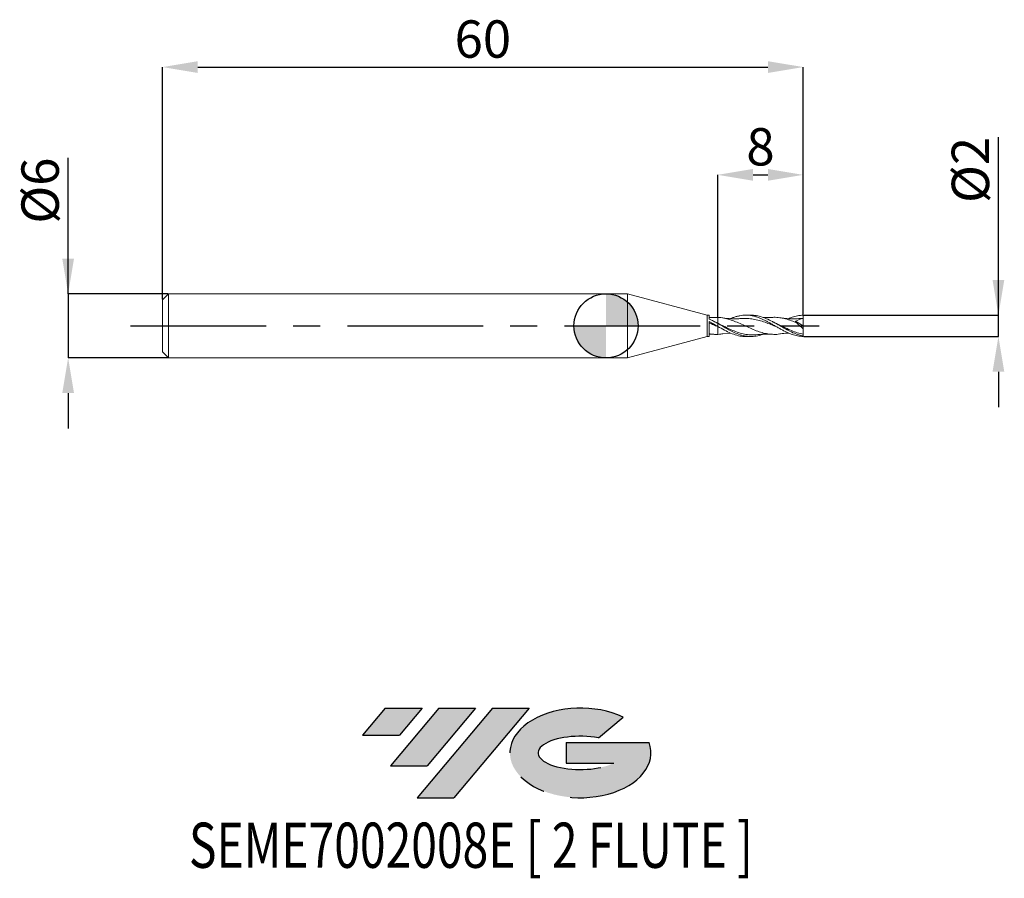
# Model space of a CAD drawing. Units: millimetres. Extents: x -54.9 to 37.3, y -51.7 to 28.7.
import ezdxf
from ezdxf.enums import TextEntityAlignment as Align

# ---------------------------------------------------------------- set-up
doc = ezdxf.new("R2010")
doc.units = ezdxf.units.MM
doc.header["$PDSIZE"] = -1
doc.linetypes.add('CENTERX2', pattern=[20.319999999999997, 12.7, -2.54, 2.54, -2.54])
doc.layers.add('FORMAT', color=2, linetype='Continuous')
doc.layers.add('중심선', color=1, linetype='CENTERX2')
doc.layers.add('외형선', color=100, linetype='Continuous', lineweight=30)
doc.layers.add('치수문자_일반주서', color=7, linetype='Continuous', lineweight=15)
doc.styles.add('SLDTEXTSTYLE0', font='TXT', dxfattribs={"width": 0.75})
doc.dimstyles.new('SLDDIMSTYLE0', dxfattribs={"dimtxt": 3.5, "dimasz": 3.302, "dimexe": 0, "dimexo": 0.0625, "dimgap": 0.875, "dimtad": 1, "dimrnd": 1e-09, "dimzin": 12, "dimdsep": 46, "dimtxsty": 'SLDTEXTSTYLE0', "dimsah": 1, "dimcen": 0.09, "dimadec": 0, "dimazin": 3, "dimtfac": 1, "dimtmove": 0, "dimatfit": 0, "dimfxl": 1, "dimfrac": 2, "dimtolj": 1, "dimtzin": 12, "dimarcsym": 0})
doc.dimstyles.new('SLDDIMSTYLE1', dxfattribs={"dimtxt": 3.5, "dimasz": 3.302, "dimexe": 0, "dimexo": 0.0625, "dimgap": 0.875, "dimtad": 1, "dimrnd": 1e-09, "dimzin": 12, "dimdsep": 46, "dimtxsty": 'SLDTEXTSTYLE0', "dimsah": 1, "dimcen": 0.09, "dimadec": 0, "dimazin": 3, "dimtfac": 1, "dimtofl": 0, "dimtmove": 0, "dimatfit": 3, "dimfxl": 1, "dimfrac": 2, "dimtolj": 1, "dimtzin": 12, "dimarcsym": 0})

# ---------------------------------------------------------------- blocks, each defined once
blk = doc.blocks.new('블럭10')
at = {"layer": '중심선'}
for p, q in [((2.268634060543552, 16.24717430164393), (0.1404042013395286, 13.71084872107135)), ((2.268634060543552, 16.24717430164393), (5.714909304380834, 16.24717430164393)), ((7.28139805157953, 16.24717430164393), (2.750260043222114, 10.84717430164391)), ((5.714909304380834, 16.24717430164393), (3.58671253028996, 13.71088815037384)), ((12.29416204261559, 16.24717430164393), (5.245725140726316, 7.84717430164391)), ((10.72767329541681, 16.24717430164393), (6.196535287059397, 10.84717430164391)), ((7.28139805157953, 16.24717430164393), (10.72767329541681, 16.24717430164393)), ((15.74043728645272, 16.24717430164393), (8.692000384563599, 7.84717430164391)), ((12.29416204261559, 16.24717430164393), (15.74043728645272, 16.24717430164393)), ((22.22332737316547, 13.45928029700563), (24.52862924686651, 15.39360700705356)), ((0.1404042013395286, 13.71084872107135), (3.58671253028996, 13.71088815037384)), ((19.22039502424796, 13.00717430171391), (19.22036997980202, 11.08717430171403)), ((19.22039502424796, 13.00717430171391), (26.96566020931264, 13.00717430171391)), ((19.22036997980202, 11.08717430171403), (23.66174974927406, 11.08717430171406)), ((2.750260043222114, 10.84717430164391), (6.196535287059397, 10.84717430164391)), ((5.245725140726316, 7.84717430164391), (8.692000384563599, 7.84717430164391))]:
    blk.add_line(p, q, dxfattribs=at)
for centre, major_axis, ratio, start_param, end_param in [((20.54032771741204, 12.0471743016438), (6.600054785286829, -1.261213355974178e-13), 0.636358354079598, 0.9219305317359503, 6.513795318482858), ((20.54032771746488, 12.04717430159265), (3.960054785062283, 1.540847449632565e-10), 0.3939339440162632, 1.131841032648279, 5.62031148352944)]:
    blk.add_ellipse(centre, major_axis=major_axis, ratio=ratio, start_param=start_param, end_param=end_param, dxfattribs=at)
at = {"layer": 'FORMAT', "color": 2, "style": 'SLDTEXTSTYLE0', "width": 0.75}
blk.add_attdef('AUTOATTR0', text='', height=4.233333333333333, dxfattribs=at).set_placement((-16.11926103943555, -0.0412997538344756), align=Align.BOTTOM_LEFT)
blk = doc.blocks.new('_D')
at = {"layer": 'Defpoints', "color": 0}
for p in [(18.46410161513774, 1.000000000000001), (36.74680893478335, 1.00000000000007), (18.46410161513774, -0.9999999999999987)]:
    blk.add_point(p, dxfattribs=at)
at = {"layer": '치수문자_일반주서', "color": 0, "lineweight": -2}
for p, q in [((36.74680893478335, -0.9999999999999307), (36.74680893478328, 17.66650000000007)), ((36.74680893478333, 4.302000000000069), (36.74680893478332, 7.604000000000068)), ((18.52660161513774, 1.000000000000002), (36.74680893478335, 1.000000000000069)), ((36.74680893478335, -0.9999999999999307), (36.74680893478335, 1.000000000000069)), ((18.52660161513774, -0.9999999999999984), (36.74680893478335, -0.9999999999999307)), ((36.74680893478337, -4.30199999999993), (36.74680893478338, -7.60399999999993))]:
    blk.add_line(p, q, dxfattribs=at)
at = {"layer": '치수문자_일반주서', "color": 0}
for points in [[(36.19647560145, 4.302000000000067), (37.29714226811667, 4.302000000000071), (36.74680893478335, 1.000000000000069)], [(37.2971422681167, -4.301999999999929), (36.19647560145003, -4.301999999999932), (36.74680893478335, -0.9999999999999307)]]:
    blk.add_solid(points, dxfattribs=at)
at = {"layer": '치수문자_일반주서', "color": 0, "insert": (32.3718089347833, 14.60400000000005), "char_height": 3.5, "attachment_point": 2, "rotation": 90.0000000000002, "style": 'SLDTEXTSTYLE0'}
blk.add_mtext('\\A1;%%c2', dxfattribs=at)
blk = doc.blocks.new('_D_1')
at = {"layer": 'Defpoints', "color": 0}
for p in [(18.46410161513768, 24.23841044024269), (-41.53589838486226, 2.449999999999994), (18.46410161513768, 0.9991548152296432)]:
    blk.add_point(p, dxfattribs=at)
at = {"layer": '치수문자_일반주서', "color": 0, "lineweight": -2}
for p, q in [((-41.53589838486226, 2.512499999999994), (-41.53589838486226, 24.23841044024269)), ((-38.23389838486226, 24.23841044024269), (15.16210161513768, 24.23841044024269)), ((18.46410161513768, 1.061654815229643), (18.46410161513768, 24.23841044024269))]:
    blk.add_line(p, q, dxfattribs=at)
at = {"layer": '치수문자_일반주서', "color": 0}
for points in [[(-38.23389838486226, 24.78874377357602), (-38.23389838486226, 23.68807710690935), (-41.53589838486226, 24.23841044024269)], [(15.16210161513768, 23.68807710690935), (15.16210161513768, 24.78874377357602), (18.46410161513768, 24.23841044024269)]]:
    blk.add_solid(points, dxfattribs=at)
at = {"layer": '치수문자_일반주서', "color": 0, "insert": (-11.53589838486226, 28.61341044024269), "char_height": 3.5, "attachment_point": 2, "style": 'SLDTEXTSTYLE0'}
blk.add_mtext('\\A1;60', dxfattribs=at)
blk = doc.blocks.new('_D_2')
at = {"layer": 'Defpoints', "color": 0}
for p in [(18.46410161513774, 14.14346092898352), (18.46410161513774, 0.9991548152296462), (10.46410161513774, 0.7964631228159942)]:
    blk.add_point(p, dxfattribs=at)
at = {"layer": '치수문자_일반주서', "color": 0, "lineweight": -2}
for p, q in [((10.46410161513774, 0.8589631228159942), (10.46410161513774, 14.14346092898352)), ((13.76610161513774, 14.14346092898352), (15.16210161513774, 14.14346092898352)), ((18.46410161513774, 1.061654815229646), (18.46410161513774, 14.14346092898352))]:
    blk.add_line(p, q, dxfattribs=at)
at = {"layer": '치수문자_일반주서', "color": 0}
for points in [[(13.76610161513774, 14.69379426231685), (13.76610161513774, 13.59312759565018), (10.46410161513774, 14.14346092898352)], [(15.16210161513774, 13.59312759565018), (15.16210161513774, 14.69379426231685), (18.46410161513774, 14.14346092898352)]]:
    blk.add_solid(points, dxfattribs=at)
at = {"layer": '치수문자_일반주서', "color": 0, "insert": (14.46410161513774, 18.51846092898352), "char_height": 3.5, "attachment_point": 2, "style": 'SLDTEXTSTYLE0'}
blk.add_mtext('\\A1;8', dxfattribs=at)
blk = doc.blocks.new('_D_3')
at = {"layer": 'Defpoints', "color": 0}
for p in [(-40.98589838486226, 2.999999999999994), (-50.37161370795541, -3.000000000000035), (-40.98589838486226, -3)]:
    blk.add_point(p, dxfattribs=at)
at = {"layer": '치수문자_일반주서', "color": 0, "lineweight": -2}
for p, q in [((-50.37161370795543, 2.999999999999959), (-50.37161370795548, 15.72899999999996)), ((-50.37161370795545, 6.301999999999959), (-50.37161370795546, 9.603999999999958)), ((-41.04839838486226, 2.999999999999994), (-50.37161370795543, 2.999999999999959)), ((-50.37161370795543, 2.999999999999959), (-50.37161370795541, -3.000000000000036)), ((-41.04839838486226, -3), (-50.37161370795541, -3.000000000000036)), ((-50.3716137079554, -6.302000000000035), (-50.37161370795538, -9.604000000000035))]:
    blk.add_line(p, q, dxfattribs=at)
at = {"layer": '치수문자_일반주서', "color": 0}
for points in [[(-50.92194704128878, 6.301999999999957), (-49.82128037462211, 6.301999999999961), (-50.37161370795543, 2.999999999999959)], [(-49.82128037462206, -6.302000000000033), (-50.92194704128873, -6.302000000000037), (-50.37161370795541, -3.000000000000036)]]:
    blk.add_solid(points, dxfattribs=at)
at = {"layer": '치수문자_일반주서', "color": 0, "insert": (-54.74661370795547, 12.66649999999995), "char_height": 3.5, "attachment_point": 2, "rotation": 90.0000000000002, "style": 'SLDTEXTSTYLE0'}
blk.add_mtext('\\A1;%%c6', dxfattribs=at)
blk = doc.blocks.new('SW_DOWELSYMBOL_0')
at = {"linetype": 'Continuous', "lineweight": 30}
h = blk.add_hatch(color=0, dxfattribs=at)
edge = h.paths.add_edge_path(flags=0)
edge.add_arc((1.04e-14, 0), 3.000000000000004, 0, 90)
edge.add_line((1.04e-14, 3.000000000000004), (1.04e-14, 0))
edge.add_line((1.04e-14, 0), (3.000000000000015, 0))
h = blk.add_hatch(color=0, dxfattribs=at)
edge = h.paths.add_edge_path(flags=0)
edge.add_arc((1.04e-14, 0), 3.000000000000004, 180, 270.0000000000007)
edge.add_line((1.04e-14, -3.000000000000004), (1.04e-14, 0))
edge.add_line((1.04e-14, 0), (-2.999999999999994, 0))
at = {"layer": '외형선', "color": 0}
blk.add_circle((0, 0), 3.000000000000004, dxfattribs=at)

msp = doc.modelspace()

# ---------------------------------------------------------------- hatches: boundary and pattern name
at = {"layer": '중심선'}
for points in [[(-17.22453438368504, -35.7989250712761), (-20.67080962752232, -35.7989250712761), (-22.79903948672635, -38.3352506518487), (-19.35273115777591, -38.33521122254621)], [(-12.21177039264909, -35.7989250712761), (-15.65804563648637, -35.7989250712761), (-20.18918364484376, -41.19892507127612), (-16.74290840100648, -41.19892507127612)], [(-7.199006401613195, -35.79892507127613), (-10.64528164545031, -35.7989250712761), (-17.69371854733956, -44.19892507127612), (-14.24744330350228, -44.19892507127612)]]:
    msp.add_hatch(color=256, dxfattribs=at).paths.add_polyline_path(points, flags=0)
h = msp.add_hatch(color=256, dxfattribs=at)
edge = h.paths.add_edge_path(flags=0)
edge.add_ellipse((-2.399115970600996, -39.99892507132738), major_axis=(3.960054785062284, 1.540850780301639e-10), ratio=0.3939339440162633, start_angle=39.99803423149211, end_angle=342.9046081939157, ccw=False)
edge.add_line((-0.7161163149004002, -38.58681907591441), (1.589185558800638, -36.65249236586649))
edge.add_ellipse((-2.399115970653842, -39.99892507127625), major_axis=(6.600054785286829, -1.249000902703301e-13), ratio=0.6363583540795982, start_angle=39.99873849337408, end_angle=368.4976242363724)
edge.add_line((4.026216521246767, -39.03892507120613), (-3.71904866381792, -39.0389250712061))
edge.add_line((-3.71904866381792, -39.0389250712061), (-3.719073708263854, -40.95892507120602))
edge.add_line((-3.719073708263854, -40.95892507120602), (0.7223060612081835, -40.95892507120599))

# ---------------------------------------------------------------- linework, layer by layer
at = {"color": 131, "linetype": 'Continuous', "lineweight": 15}
for p, q in [((-40.98589838486226, 2.999999999999994), (-41.53589838486226, 2.449999999999994)), ((2, 2.999999999999998), (-40.98589838486226, 2.999999999999996)), ((-40.98589838486226, 2.999999999999994), (-40.98589838486226, -3.000000000000001)), ((9.464101615137736, 1), (2, 3)), ((2, 3), (2, -3)), ((-41.53589838486226, 2.449999999999994), (-41.53589838486226, -2.450000000000002)), ((9.663973927436913, 1), (9.464101615137736, 1)), ((9.464101615137736, 1), (9.464101615137736, -1)), ((9.921853388956201, 0.2580825980056933), (9.865275146359501, 0.2887619067602242)), ((10.46410161513774, 0.7964631228159946), (10.10172784437275, 0.792894952680278)), ((10.46410161513793, 0.2407581945825713), (10.34137399395824, 0.2962492460443344)), ((10.46410161513774, -0.0529258737878087), (10.46410161513774, 0.2249263328497129)), ((2, -3), (9.464101615137736, -0.9999999999999998)), ((9.464101615137736, -0.9999999999999998), (9.663973927436913, -0.9999999999999998)), ((-41.53589838486226, -2.45), (-40.98589838486226, -3)), ((-40.98589838486226, -3.000000000000001), (2, -2.999999999999999))]:
    msp.add_line(p, q, dxfattribs=at)
at = {"color": 1, "linetype": 'Continuous', "lineweight": 15}
for p, q in [((13.57892541293781, 1.000000000000001), (13.09330046171238, 1.000000000000001)), ((17.73079775881276, 0.4308481981407628), (18.46410161513774, 1.3e-15)), ((18.46410161513774, 0.700000000000001), (18.04030576138199, 0.6730568169667811)), ((18.46410161513774, 1.3e-15), (18.46410161513774, 0.7000000000000013)), ((18.46410161513774, 1.3e-15), (18.46410161513774, -0.2672429460296435)), ((10.5426318755468, -0.0967748416735981), (10.46410161513774, -0.0657502620854492)), ((10.92995834680782, -0.7403254392247886), (11.65643469501453, -0.674162811176368)), ((18.46410161513774, -0.9489408692318999), (18.46410161513774, -0.788972264368215)), ((13.0943458965306, -1.000000000000001), (13.57892541293781, -1.000000000000001)), ((18.46410161513774, -0.9991548152296446), (18.46410161513774, -0.9489408692319007))]:
    msp.add_line(p, q, dxfattribs=at)
at = {"color": 131, "linetype": 'Continuous', "lineweight": 15, "flags": 128}
for points in [[(9.663989353962677, 0.6358324054294903), (9.663983792142695, 0.7630142919518135), (9.663979349127075, 0.8658470072956843), (9.663976166700522, 0.9410489728392291), (9.663974346420037, 0.986220357345615), (9.663973946374078, 0.9999196599343017), (9.663974979328835, 0.9817097109909367), (9.663977412320847, 0.9321716230433593), (9.663981167708922, 0.8528862464059231), (9.663986125651817, 0.7463837213762036), (9.663990746468212, 0.6461546835723112)], [(9.663973927436913, -0.9999999999999998), (9.663973946374078, -0.9999196599343012), (9.663974979328835, -0.9817097109909364), (9.663977412320847, -0.9321716230433589), (9.663981167708922, -0.8528862464059228), (9.663986125651817, -0.7463837213762031), (9.663992127932563, -0.6160627368650617), (9.663998983007488, -0.4660820720637633), (9.664006472118714, -0.3012278822504258), (9.664014356275096, -0.1267609638866491), (9.664022383878901, 0.051751126947654), (9.66403029875471, 0.2286117453757157), (9.664037848324476, 0.3981769480032178)], [(9.66400204829689, 0.3987195083252515), (9.664006472118714, 0.3012278822504262), (9.664014356275096, 0.1267609638866495), (9.664022383878901, -0.0517511269476536), (9.66403029875471, -0.2286117453757153), (9.664037848324476, -0.3981769480032173)]]:
    msp.add_lwpolyline(points, dxfattribs=at)
at = {"color": 1, "linetype": 'Continuous', "lineweight": 15}
for points, knots in [([(11.65577378486207, 0.6742302259183933), (11.66092272227685, 0.6765765702790721), (11.76155684965997, 0.7224350257730872), (11.95825402603359, 0.7953077190908076), (12.24619384453462, 0.886511214709643), (12.53306206610516, 0.9526933606420658), (12.82135510729207, 0.9920094891966856), (13.10827072330505, 1.004601993095174), (13.39609362268885, 0.9893519849647383), (13.68394358013635, 0.9470384784950946), (13.97070588158739, 0.8781985998241025), (14.25944565861437, 0.78639737179909), (14.54557505392744, 0.6709888206521489), (14.83447245705108, 0.5395171401144782), (15.12089900908159, 0.3909966391034552), (15.40914307371852, 0.2330821243637518), (15.69662737499344, 0.0690369656841724), (15.98380200071224, -0.0989524465579956), (16.27202187287872, -0.2609828660002469), (16.558798684189, -0.4196307323947769), (16.84694455056763, -0.5631951065977137), (17.13426329774122, -0.6938365934017309), (17.41163650566783, -0.8002681741771595), (17.68009208033868, -0.8834154074732091), (17.93836616684669, -0.9448769875896789), (18.20081476994742, -0.9860616622244295), (18.37617145401214, -0.9947820823171497), (18.46410161513774, -0.9991548152296446)], [0, 0, 0, 0, 0.0022697196117779, 0.0443608523731314, 0.0867436312365959, 0.1288343056257457, 0.1712151355612198, 0.2133058085045689, 0.2556853397597667, 0.29777540463626, 0.3401550019768805, 0.3822446327175641, 0.4246245634637451, 0.466714352440637, 0.5090941409810019, 0.5511846906257603, 0.5935653813446533, 0.6356561573447906, 0.6780381017486584, 0.7201288139191236, 0.7625087851480709, 0.8045992179835822, 0.846978623974781, 0.8847047703779517, 0.9226400545619685, 0.9612089353575904, 1, 1, 1, 1]), ([(18.46410161513774, -0.9489408692318992), (18.28033735645203, -0.9062631485884327), (17.91330424271331, -0.8210227606747386), (17.36361637050433, -0.5854254545493248), (16.81457149929518, -0.2982157284148002), (16.26511542859179, 0.0207803794231448), (15.71455928446976, 0.336964787927815), (15.16357691959202, 0.6199605981753628), (14.61363103729403, 0.8388896071519134), (14.08565494932747, 0.9775479591400296), (13.74081424585156, 0.989350057162529), (13.57892541293781, 0.9948906672341867)], [0, 0, 0, 0, 0.1127887459402828, 0.2252734286483173, 0.3376415458171192, 0.4500836807698367, 0.5627884554043009, 0.6756459250884119, 0.7881825595566527, 0.9005602358465589, 1, 1, 1, 1]), ([(17.10947902909826, 0.6703952202691636), (17.2137617945468, 0.7159922254100445), (17.48975265945005, 0.8366675530320276), (17.94095022702955, 0.9584668331849537), (18.28843352086268, 0.9854922685401778), (18.46410161513768, 0.9991548152296432)], [0, 0, 0, 0, 0.2309442824947475, 0.6112084963994867, 1, 1, 1, 1]), ([(18.46410161513774, 0.7000000000000013), (18.46410161513774, 0.7424322568073148), (18.46410161513774, 0.7917424688671186), (18.46410161513774, 0.895195160960857), (18.46410161513774, 0.9490734358014745), (18.46410161513774, 0.9991548152296461)], [0, 0, 0, 0, 0.5, 0.5, 1, 1, 1, 1]), ([(16.34658033589369, -0.7520863264360785), (16.32095106724093, -0.7529424326551091), (16.10971566960034, -0.7977824754239419), (15.71453569442005, -0.8090630886513023), (15.16365057126942, -0.76974357681833), (14.61367283037066, -0.6464462992415011), (14.06455128098664, -0.4603987620257915), (13.51525163955048, -0.2278142792229274), (12.96492936845637, 0.0275398321866271), (12.41396626292268, 0.2796001896380858), (11.86376058444975, 0.5045210793048271), (11.31449647968905, 0.6777395288956422), (10.84824005018828, 0.7708030093711883), (10.56462905647046, 0.7897479771457256), (10.46410161513774, 0.7964631228159946)], [0, 0, 0, 0, 0.0141363532482363, 0.1077114563049175, 0.2014207778175173, 0.294847949939221, 0.3881353240132351, 0.4814503219932832, 0.5749596185820495, 0.668694566780111, 0.76217560963699, 0.8554797745760118, 0.9487740292001695, 1, 1, 1, 1]), ([(14.03979655596829, -0.8302205197486319), (13.86506773867181, -0.8411071633082384), (13.50697332442828, -0.8634185731195952), (12.96491401592002, -0.7898480040519699), (12.41392419178742, -0.6432085421651229), (11.86372233378576, -0.4300197258355222), (11.31445841489474, -0.1749208138646376), (10.84823198587045, 0.0583418681838756), (10.56461774964913, 0.1930249628509451), (10.46410161513793, 0.2407581945825713)], [0, 0, 0, 0, 0.1466385471284252, 0.3005253824294775, 0.4547785602527829, 0.6086197265354197, 0.7621737709750875, 0.9157116598043198, 1, 1, 1, 1]), ([(14.71022278644266, -0.7883442408008846), (14.67794565829151, -0.8013954166089268), (14.46267483774746, -0.888439632937775), (14.06454784385056, -0.9729211583052587), (13.51525803933096, -1.017404149973921), (12.96494051285192, -0.9533056895113392), (12.41392262722016, -0.7959890266057948), (11.8915960377752, -0.5704568561139035), (11.39842334684791, -0.310545090971025), (10.93198893205116, -0.0421081429106874), (10.62025708010389, 0.1358046763783295), (10.46410161513669, 0.2249263328473749)], [0, 0, 0, 0, 0.0228036720936853, 0.152088041415531, 0.2814085018471281, 0.4109830602329118, 0.5408529171009973, 0.6703906663663243, 0.7798954953351236, 0.8897433128741191, 1, 1, 1, 1]), ([(12.65131087606096, 0.6839865538018115), (12.508024947052, 0.6742508578291996), (12.20597025706892, 0.6537274704378727), (11.62989943206708, 0.6594802058218907), (11.19949086421807, 0.7140318184574054), (10.92704400822077, 0.7485627652422342)], [0, 0, 0, 0, 0.2488062896742867, 0.52449746610299, 1, 1, 1, 1]), ([(15.9700599840333, -0.089907688373124), (15.88496943998854, -0.0561061967546847), (15.6160401312602, 0.0507236734380909), (15.16367247333585, 0.2337673551188995), (14.61368871843228, 0.4316226493890842), (14.06455264566555, 0.5874955302976017), (13.51524248904327, 0.6814063300567768), (13.0434823222737, 0.7135070220948587), (12.7546608520736, 0.6855441105001203), (12.65131087606096, 0.6839865538018115)], [0, 0, 0, 0, 0.0768672604865697, 0.2429395587789641, 0.4084985234737361, 0.5738031267275897, 0.739158004343935, 0.9048664197775516, 1, 1, 1, 1]), ([(15.54401555123299, 0.7946652907707832), (15.36337698087513, 0.7886971658773809), (15.10348131651364, 0.7801104627104418), (14.82581041608115, 0.7803149886686249), (14.72840778061731, 0.7870810268764487), (14.71022278644266, 0.7883442408008855)], [0, 0, 0, 0, 0.649569403274411, 0.934574887735554, 1, 1, 1, 1]), ([(17.84572704382659, 0.2793278076117852), (17.68496417742629, 0.3467231544114531), (17.34127189795239, 0.4908065543045403), (16.81456915912946, 0.6636201530593941), (16.26508743408951, 0.7735971769019198), (15.84100668161361, 0.8145599982843267), (15.60000881946118, 0.7915577235369354), (15.54401555123299, 0.7946652907707832)], [0, 0, 0, 0, 0.2094324315440286, 0.4477421397420362, 0.6862182184445413, 0.9252844817621328, 1, 1, 1, 1]), ([(15.8719957067329, 0.2564786731109369), (15.82625824317012, 0.2784489278079371), (15.73469038161511, 0.3224340787917077), (15.64308618027403, 0.3706375681020414), (15.59723759394769, 0.3947637741987077)], [0, 0, 0, 0, 0.4994925379500646, 1, 1, 1, 1]), ([(18.46410161513774, -0.7889722643682151), (18.28034254923783, -0.7477865190769848), (17.91334190151053, -0.6655310117092733), (17.36362906742775, -0.4540351540301981), (16.81455946571269, -0.2037185109630087), (16.31337846319524, 0.0474755764398752), (15.99494624054576, 0.1971104671764685), (15.85965766038282, 0.2606840959447945)], [0, 0, 0, 0, 0.2115771420636631, 0.4225584615452533, 0.633311332206649, 0.8442092674703602, 0.9999999999999999, 0.9999999999999999, 0.9999999999999999, 0.9999999999999999]), ([(18.04160851125827, 0.6793265797328641), (17.86094630853454, 0.6689946131339001), (17.58913304943326, 0.6534497704836388), (17.217320978933, 0.6621241727648653), (16.83513407067858, 0.684583943673115), (16.54425266132985, 0.7247743809463743), (16.34658033589369, 0.7520863264360798)], [0, 0, 0, 0, 0.3246760510420124, 0.4884876540602048, 0.6523949910115979, 1, 1, 1, 1]), ([(18.46410161513774, -0.2672429460296435), (18.35706499225159, -0.1830915265342553), (18.25181648043429, -0.0954889939880587), (18.04497490506458, 0.0867712062317604), (17.94240770728099, 0.1823836725445949), (17.84572704383226, 0.2793278076068042)], [0, 0, 0, 0, 0.5, 0.5, 1, 1, 1, 1]), ([(10.46410161513774, -0.0529258737850608), (10.67429619338769, -0.1733492346420949), (11.07665383678255, -0.4038654548393059), (11.67078930850193, -0.6946346366389486), (12.24661673882656, -0.8950534874716825), (12.720912230747, -0.9980614934835752), (13.00345734488469, -0.9891387112968993), (13.0943458965306, -1.000000000000001)], [0, 0, 0, 0, 0.2397310487747128, 0.4588968023660009, 0.6775972584951864, 0.896290125874333, 1, 1, 1, 1]), ([(10.92995834680782, -0.7403254392247886), (10.87519439861883, -0.7517891964238168), (10.71998598649538, -0.7842790298026997), (10.56463703217096, -0.7916760665930447), (10.46410161513774, -0.7964631228159942)], [0, 0, 0, 0, 0.3528413662619593, 1, 1, 1, 1]), ([(14.03922430797444, -0.8320876518849949), (14.28113288586298, -0.8123308857844986), (14.60227331384451, -0.7861032241760367), (15.10351102777097, -0.7780861815946494), (15.36338916380809, -0.7878671208594439), (15.54401555123299, -0.794665290770782)], [0, 0, 0, 0, 0.4821571237511056, 0.6400771168483618, 1, 1, 1, 1]), ([(16.34658033589369, -0.7520863264360785), (16.54419728534335, -0.723712724346227), (16.79300101421834, -0.6879897865049623), (17.04104280388475, -0.6742827877576509), (17.09207282836763, -0.6714628255141808)], [0, 0, 0, 0, 0.7942684393968383, 1, 1, 1, 1]), ([(18.46410161513774, -0.7889722643682147), (18.46410161513774, -0.7284913890038036), (18.46410161513774, -0.6520714839064676), (18.46410161513774, -0.4744025591506789), (18.46410161513774, -0.3733074430513088), (18.46410161513774, -0.2672429460296757)], [0, 0, 0, 0, 0.5, 0.5, 1, 1, 1, 1])]:
    msp.add_open_spline(points, degree=3, knots=knots, dxfattribs=at)
at = {"color": 131, "linetype": 'Continuous', "lineweight": 15}
for points, knots in [([(10.10219502138785, 0.7946428433202052), (10.02798411071664, 0.7911178888080972), (9.880028244369427, 0.7840901122459127), (9.732672821253182, 0.7821566860663313), (9.659227141709621, 0.7811930174302971)], [0, 0, 0, 0, 0.5015746418398016, 1, 1, 1, 1]), ([(10.4641016151395, 0.2249263328457978), (10.33041105688545, 0.3000450390835855), (10.20029090183749, 0.3725111100462483), (9.931520276060226, 0.5110750344194116), (9.795757041474825, 0.5765768770487101), (9.663971453220185, 0.6357993258614214)], [0, 0, 0, 0, 0.5, 0.5, 1, 1, 1, 1]), ([(9.663983908942303, 0.7781799886314658), (9.663983946823151, 0.7755435269575153), (9.663984030006418, 0.7697540705104766), (9.663986129154914, 0.7180940622589786), (9.663988771986489, 0.6564879152133766), (9.663989659879743, 0.6357905378399574)], [0, 0, 0, 0, 0.3570176216845384, 0.7839818010595119, 1, 1, 1, 1]), ([(10.46410161513848, -0.0657502620857486), (10.33041957585544, -0.0120263445977193), (10.20030785050671, 0.0418034287222753), (9.931554706806047, 0.1489070000920572), (9.795800032881573, 0.2017680855857991), (9.664021838911008, 0.2518768249497509)], [0, 0, 0, 0, 0.5, 0.5, 1, 1, 1, 1]), ([(9.664037873229656, 0.3978635357420202), (9.795813714056028, 0.3274759949880461), (9.93156566369938, 0.2528282260277729), (10.20031324406997, 0.1008202233460268), (10.33042228684708, 0.0240537927948051), (10.46410161513797, -0.0529258737869648)], [0, 0, 0, 0, 0.5, 0.5, 1, 1, 1, 1]), ([(10.35085270031342, 0.2936576394252067), (10.31789796437876, 0.3104161858871815), (10.25192749117822, 0.3439642999561816), (10.18510227598333, 0.3792969242210555), (10.15165877254045, 0.3969795719731353)], [0, 0, 0, 0, 0.4995376618639937, 1, 1, 1, 1]), ([(10.46410161513774, 0.7964631228159949), (10.46410161513774, 0.7730392725397323), (10.46410161513774, 0.7154374630152944), (10.46410161513774, 0.5363971883976483), (10.46410161513774, 0.3515395868668526), (10.46410161513774, 0.2697821068966202)], [0, 0, 0, 0, 0.2765356627191919, 0.6800314373084649, 1, 1, 1, 1]), ([(10.46410161513774, 0.7964631228159949), (10.46410161513774, 0.7730392725397323), (10.46410161513774, 0.7154374630152943), (10.46410161513774, 0.5363971883976486), (10.46410161513774, 0.3515395868668527), (10.46410161513774, 0.2697821068966202)], [0, 0, 0, 0, 0.276535662719192, 0.6800314373084654, 1, 1, 1, 1]), ([(9.659227141709621, -0.7811930174302967), (9.732672821253182, -0.7821566860663306), (9.880028244369427, -0.7840901122459117), (10.02798411071664, -0.791117888808097), (10.10219502138785, -0.7946428433202047)], [0, 0, 0, 0, 0.4984253581601983, 1, 1, 1, 1]), ([(10.46410161513794, -0.7964631228159853), (10.33041817914874, -0.8022559146317592), (10.20030507173394, -0.8009581656536024), (9.931549061801096, -0.7841267037700812), (9.79579298432811, -0.7685006232623977), (9.66401357802658, -0.746414762546217)], [0, 0, 0, 0, 0.5, 0.5, 1, 1, 1, 1]), ([(10.46410161513688, -0.1071111930945935), (10.46410161513724, -0.2062390947500324), (10.464101615138, -0.4187951172674466), (10.46410161513767, -0.6686153269608913), (10.46410161513771, -0.7539950961957355), (10.46410161513774, -0.7964631228159853)], [0, 0, 0, 0, 0.3051861484132509, 0.6543985371506211, 1, 1, 1, 1]), ([(10.46410161513688, -0.1071111930945936), (10.46410161513724, -0.2062390947500319), (10.464101615138, -0.4187951172674452), (10.46410161513767, -0.6686153269608901), (10.46410161513771, -0.7539950961957349), (10.46410161513774, -0.7964631228159852)], [0, 0, 0, 0, 0.305186148413249, 0.6543985371506185, 1, 1, 1, 1])]:
    msp.add_open_spline(points, degree=3, knots=knots, dxfattribs=at)
at = {"color": 1, "linetype": 'Continuous', "lineweight": 15}
for points in [[(18.46410161513774, 0.700000000000001), (18.21522673474396, 0.632295975687741), (17.968819846639, 0.5471018798786815), (17.73079775881224, 0.4308481981411526)], [(17.8457270438331, 0.2793278076089488), (17.80072924987629, 0.3325720018945552), (17.76159937853182, 0.3835198365982995), (17.73079775881277, 0.430848198140763)]]:
    msp.add_open_spline(points, degree=3, dxfattribs=at)
at = {"layer": '외형선'}
msp.add_circle((1.04e-14, 0), 3.000000000000005, dxfattribs=at)
at = {"layer": '중심선', "color": 1}
msp.add_line((-44.53589838486226, -4.6e-15), (19.96410161513774, 1.4e-15), dxfattribs=at)

# ---------------------------------------------------------------- block references
at = {"color": 7, "linetype": 'Continuous'}
msp.add_blockref('블럭10', (-22.93944368806589, -52.04609937292004), dxfattribs=at).add_auto_attribs({'AUTOATTR0': 'SEME7002008E [ 2 FLUTE ]'})
at = {"layer": '외형선'}
msp.add_blockref('SW_DOWELSYMBOL_0', (1.04e-14, 0), dxfattribs=at)

# ---------------------------------------------------------------- dimensions: what is measured, and where the dimension line sits
at = {"layer": '치수문자_일반주서'}
for base, p1, p2, dimstyle, picture, middle in [((18.46410161513768, 24.23841044024269), (-41.53589838486226, 2.449999999999994), (18.46410161513768, 0.9991548152296432), 'SLDDIMSTYLE1', '_D_1', (-11.53589838486226, 24.23841044024269)), ((18.46410161513774, 14.14346092898352), (10.46410161513774, 0.7964631228159942), (18.46410161513774, 0.9991548152296462), 'SLDDIMSTYLE0', '_D_2', (14.46410161513774, 14.14346092898352))]:
    dim = msp.add_linear_dim(base=base, p1=p1, p2=p2, dimstyle=dimstyle, dxfattribs=at)
    dim.commit()
    dim.dimension.update_dxf_attribs({"geometry": picture, "text_midpoint": middle, "dimtype": 160})
dim = msp.add_linear_dim(base=(36.74680893478335, 1.000000000000069), p1=(18.46410161513774, -0.9999999999999987), p2=(18.46410161513774, 1.000000000000001), angle=90.0000000000002, text='%%c<>', dimstyle='SLDDIMSTYLE0', override={"dimdec": 3}, dxfattribs=at)
dim.commit()
dim.dimension.update_dxf_attribs({"geometry": '_D', "text_midpoint": (36.7468089347833, 14.60400000000007), "dimtype": 160})
dim = msp.add_linear_dim(base=(-50.37161370795541, -3.000000000000036), p1=(-40.98589838486226, 2.999999999999994), p2=(-40.98589838486226, -3), angle=90.0000000000002, text='%%c<>', dimstyle='SLDDIMSTYLE0', dxfattribs=at)
dim.commit()
dim.dimension.update_dxf_attribs({"geometry": '_D_3', "text_midpoint": (-50.37161370795547, 12.66649999999996), "dimtype": 160})

doc.saveas('drawing.dxf')
